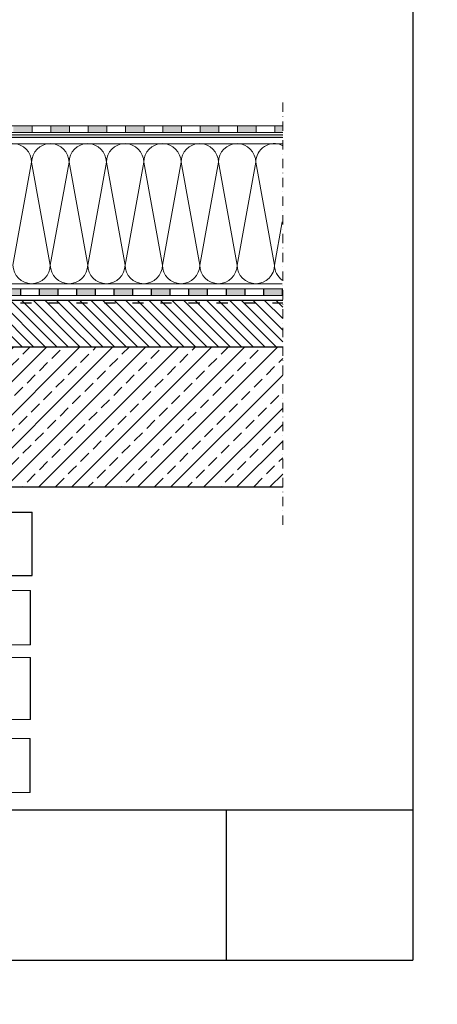
# Model space of a CAD drawing. Units: millimetres. Extents: x -646 to 4543, y -457 to 1385.
# Drawn here: x 214 to 661, y -457 to 598 of the extents above; entities that cross this region are included whole.
import ezdxf

# ---------------------------------------------------------------- set-up
doc = ezdxf.new("R2010")
doc.units = ezdxf.units.MM
doc.header["$MEASUREMENT"] = 0
doc.linetypes.add('ACAD_ISO03W100', pattern=[30, 12, -18])
doc.linetypes.add('DASHDOTX2', pattern=[2, 1, -0.5, 0, -0.5])
for name, color, linetype, lineweight in [('kreskowanie', 7, 'Continuous', 0), ('opisy', 7, 'Continuous', 13), ('przeryw', 7, 'DASHDOTX2', 0), ('wełna', 7, 'Continuous', 0)]:
    doc.layers.add(name, color=color, linetype=linetype, lineweight=lineweight)
doc.layers.add('TABELKA', color=250, linetype='Continuous')
pattern_1 = [(45, (-648.782, -397.067), (-17.67767, 17.67767), []), (45, (-631.104, -397.067), (-17.67767, 17.67767), [12.5, -6.25])]
pattern_2 = [(135, (-648.782, -397.0675), (-6.187184, -6.187184), [])]

msp = doc.modelspace()

# ---------------------------------------------------------------- hatches: boundary and pattern name
at = {"layer": 'TABELKA', "lineweight": 9}
h = msp.add_hatch(color=8, dxfattribs=at)
h.paths.add_polyline_path([(-79.432, 476.914), (-67.766, 476.914), (-67.766, 483.914), (-79.432, 483.914)])
h.paths.add_polyline_path([(-32.766, 476.908), (-12.766, 476.908), (-12.766, 483.914), (-32.766, 483.914)])
h.paths.add_polyline_path([(7.234, 476.908), (27.234, 476.908), (27.234, 483.914), (7.234, 483.914)])
h.paths.add_polyline_path([(47.234, 476.908), (67.234, 476.908), (67.234, 483.914), (47.234, 483.914)])
h.paths.add_polyline_path([(87.234, 476.908), (107.234, 476.908), (107.234, 483.914), (87.234, 483.914)])
h.paths.add_polyline_path([(127.234, 476.908), (147.234, 476.908), (147.234, 483.914), (127.234, 483.914)])
h.paths.add_polyline_path([(167.234, 476.908), (187.234, 476.908), (187.234, 483.914), (167.234, 483.914)])
h.paths.add_polyline_path([(207.234, 476.908), (227.234, 476.908), (227.234, 483.914), (207.234, 483.914)])
h.paths.add_polyline_path([(247.234, 476.908), (267.234, 476.908), (267.234, 483.914), (247.234, 483.914)])
h.paths.add_polyline_path([(287.234, 476.908), (307.234, 476.908), (307.234, 483.914), (287.234, 483.914)])
h.paths.add_polyline_path([(327.234, 476.908), (347.234, 476.908), (347.234, 483.914), (327.234, 483.914)])
h.paths.add_polyline_path([(367.234, 476.908), (387.234, 476.908), (387.234, 483.914), (367.234, 483.914)])
h.paths.add_polyline_path([(407.234, 476.908), (427.234, 476.908), (427.234, 483.914), (407.234, 483.914)])
h.paths.add_polyline_path([(447.234, 476.908), (467.234, 476.908), (467.234, 483.914), (447.234, 483.914)])
h.paths.add_polyline_path([(487.234, 476.908), (495.627, 476.908), (495.627, 483.914), (487.234, 483.914)])
h = msp.add_hatch(color=255, dxfattribs=at)
h.paths.add_polyline_path([(74.441, 474.353), (-33.766, 474.353), (-33.766, 471.353), (74.441, 471.353)])
h.paths.add_polyline_path([(174.497, 474.353), (74.441, 474.353), (74.441, 471.353), (174.497, 471.353)])
h.paths.add_polyline_path([(312.797, 474.353), (174.497, 474.353), (174.497, 471.353), (312.797, 471.353)])
h.paths.add_polyline_path([(495.627, 474.353), (312.797, 474.353), (312.797, 471.353), (495.627, 471.353)])
at = {"layer": 'TABELKA'}
h = msp.add_hatch(color=256, dxfattribs=at)
h.paths.add_polyline_path([(475.282, 302.279), (495.282, 302.279), (495.282, 309.279), (475.282, 309.279)])
h.paths.add_polyline_path([(435.282, 302.279), (455.282, 302.279), (455.282, 309.279), (435.282, 309.279)])
h.paths.add_polyline_path([(395.282, 302.279), (415.282, 302.279), (415.282, 309.279), (395.282, 309.279)])
h.paths.add_polyline_path([(355.282, 302.279), (375.282, 302.279), (375.282, 309.279), (355.282, 309.279)])
h.paths.add_polyline_path([(315.282, 302.279), (335.282, 302.279), (335.282, 309.279), (315.282, 309.279)])
h.paths.add_polyline_path([(275.282, 302.279), (295.282, 302.279), (295.282, 309.279), (275.282, 309.279)])
h.paths.add_polyline_path([(235.282, 302.279), (255.282, 302.279), (255.282, 309.279), (235.282, 309.279)])
h.paths.add_polyline_path([(195.282, 302.279), (215.282, 302.279), (215.282, 309.279), (195.282, 309.279)])
h.paths.add_polyline_path([(155.282, 302.279), (175.282, 302.279), (175.282, 309.279), (155.282, 309.279)])
h.paths.add_polyline_path([(115.282, 302.279), (135.282, 302.279), (135.282, 309.279), (115.282, 309.279)])
h.paths.add_polyline_path([(75.282, 302.279), (95.282, 302.279), (95.282, 309.279), (75.282, 309.279)])
h.paths.add_polyline_path([(35.282, 302.279), (55.282, 302.279), (55.282, 309.279), (35.282, 309.279)])
h.paths.add_polyline_path([(-4.718, 302.279), (15.282, 302.279), (15.282, 309.279), (-4.718, 309.279)])
h.paths.add_polyline_path([(-36.949, 302.279), (-24.718, 302.279), (-24.718, 309.279), (-36.949, 309.279)])
h.paths.add_polyline_path([(-84.718, 302.279), (-64.718, 302.279), (-64.718, 309.279), (-84.718, 309.279)])
h.paths.add_polyline_path([(-124.718, 302.279), (-104.718, 302.279), (-104.718, 309.279), (-124.718, 309.279)])
h.paths.add_polyline_path([(-164.718, 302.279), (-144.718, 302.279), (-144.718, 309.279), (-164.718, 309.279)])
h.paths.add_polyline_path([(-204.718, 302.279), (-184.718, 302.279), (-184.718, 309.279), (-204.718, 309.279)])
h.paths.add_polyline_path([(-244.718, 302.279), (-224.718, 302.279), (-224.718, 309.279), (-244.718, 309.279)])
h.paths.add_polyline_path([(-284.718, 302.279), (-264.718, 302.279), (-264.718, 309.279), (-284.718, 309.279)])
h.paths.add_polyline_path([(-324.718, 302.279), (-304.718, 302.279), (-304.718, 309.279), (-324.718, 309.279)])
h.paths.add_polyline_path([(-355.266, 309.279), (-355.266, 302.279), (-344.718, 302.279), (-344.718, 309.279)])
at = {"layer": 'TABELKA', "lineweight": 9}
h = msp.add_hatch(dxfattribs=at)
h.set_pattern_fill('ANSI31', color=256, scale=70, angle=90, style=0)
h.set_pattern_definition(pattern_2)
h.paths.add_polyline_path([(270.703, 294.279), (29.357, 294.279), (29.357, 247.279), (270.703, 247.279)])
h.paths.add_polyline_path([(270.703, 297.279), (29.357, 297.279), (29.357, 294.279), (270.703, 294.279)])
h = msp.add_hatch(dxfattribs=at)
h.set_pattern_fill('ANSI31', color=256, scale=70, angle=90, style=0)
h.set_pattern_definition(pattern_2)
h.paths.add_polyline_path([(495.627, 294.279), (270.703, 294.279), (270.703, 247.279), (495.627, 247.279)])
h.paths.add_polyline_path([(495.627, 297.279), (270.703, 297.279), (270.703, 294.279), (495.627, 294.279)])
h = msp.add_hatch(dxfattribs=at)
h.set_pattern_fill('ANSI33', color=256, scale=100, style=0)
h.set_pattern_definition(pattern_1)
h.paths.add_polyline_path([(270.703, 247.279), (29.357, 247.279), (29.357, 97.279), (270.703, 97.279)])
h = msp.add_hatch(dxfattribs=at)
h.set_pattern_fill('ANSI33', color=256, scale=100, style=0)
h.set_pattern_definition(pattern_1)
h.paths.add_polyline_path([(495.627, 247.279), (270.703, 247.279), (270.703, 97.279), (495.627, 97.279)])

# ---------------------------------------------------------------- linework, layer by layer
at = {"layer": 'kreskowanie'}
for p, q in [((227.234, 483.914), (227.234, 476.908)), ((247.234, 483.914), (247.234, 476.908)), ((267.234, 483.914), (267.234, 476.908)), ((287.234, 483.914), (287.234, 476.908)), ((307.234, 483.914), (307.234, 476.908)), ((327.234, 483.914), (327.234, 476.908)), ((347.234, 483.914), (347.234, 476.908)), ((367.234, 483.914), (367.234, 476.908)), ((387.234, 483.914), (387.234, 476.908)), ((407.234, 483.914), (407.234, 476.908)), ((427.234, 483.914), (427.234, 476.908)), ((447.234, 483.914), (447.234, 476.908)), ((467.234, 483.914), (467.234, 476.908)), ((487.234, 483.914), (487.234, 476.908))]:
    msp.add_line(p, q, dxfattribs=at)
at = {"layer": 'kreskowanie', "lineweight": 25}
msp.add_line((-489.882, -248.656), (635.118, -248.656), dxfattribs=at)
msp.add_line((-489.882, -248.656), (635.118, -248.656), dxfattribs=at)
at = {"layer": 'opisy'}
for p, q in [((-356.924, -13.794), (225.755, -13.794)), ((225.755, -71.853), (-356.924, -71.853)), ((-356.516, -85.21), (225.755, -85.21)), ((-356.516, -151.813), (225.755, -151.813)), ((-357.275, -171.954), (225.405, -171.954)), ((225.405, -230.014), (-357.275, -230.014))]:
    msp.add_line(p, q, dxfattribs=at)
at = {"layer": 'przeryw', "ltscale": 10}
msp.add_line((495.627, 56.661), (495.627, 511.715), dxfattribs=at)
at = {"layer": 'TABELKA', "color": 0, "lineweight": 25}
for p, q in [((635.118, 1184.234), (635.118, -409.51)), ((435.118, -248.656), (435.118, -409.51)), ((-489.882, -409.51), (635.118, -409.51))]:
    msp.add_line(p, q, dxfattribs=at)
at = {"layer": 'TABELKA', "lineweight": 9}
for p, q in [((-32.766, 483.914), (495.627, 483.914)), ((-32.766, 476.908), (495.627, 476.908)), ((-33.766, 474.353), (495.627, 474.353)), ((-33.766, 474.353), (495.627, 474.353)), ((-33.766, 471.353), (495.627, 471.353)), ((-33.766, 471.353), (495.627, 471.353)), ((-36.949, 309.279), (495.627, 309.279)), ((-36.949, 302.279), (495.627, 302.279))]:
    msp.add_line(p, q, dxfattribs=at)
at = {"layer": 'TABELKA'}
for p, q in [((215.282, 302.279), (215.282, 309.279)), ((235.282, 302.279), (235.282, 309.279)), ((255.282, 302.279), (255.282, 309.279)), ((275.282, 302.279), (275.282, 309.279)), ((295.282, 302.279), (295.282, 309.279)), ((315.282, 302.279), (315.282, 309.279)), ((335.282, 302.279), (335.282, 309.279)), ((355.282, 302.279), (355.282, 309.279)), ((375.282, 302.279), (375.282, 309.279)), ((395.282, 302.279), (395.282, 309.279)), ((415.282, 302.279), (415.282, 309.279)), ((435.282, 302.279), (435.282, 309.279)), ((455.282, 302.279), (455.282, 309.279)), ((475.282, 302.279), (475.282, 309.279)), ((495.282, 302.279), (495.282, 309.279)), ((-355.266, 297.279), (495.627, 297.279)), ((-33.231, 247.279), (495.627, 247.279))]:
    msp.add_line(p, q, dxfattribs=at)
at = {"layer": 'TABELKA', "linetype": 'ACAD_ISO03W100'}
msp.add_line((-355.266, 294.279), (495.627, 294.279), dxfattribs=at)
at = {"layer": 'TABELKA', "color": 0}
for p, q in [((-355.266, 97.279), (495.627, 97.279)), ((-355.929, 70.18), (227.333, 70.18)), ((227.333, 2.529), (227.333, 70.18)), ((-355.929, 2.529), (227.333, 2.529)), ((225.755, -71.853), (225.755, -13.794)), ((225.755, -151.813), (225.755, -85.21)), ((225.405, -230.014), (225.405, -171.954))]:
    msp.add_line(p, q, dxfattribs=at)
at = {"layer": 'wełna'}
for p, q in [((-33.876, 464.768), (495.22, 464.768)), ((206.827, 334.935), (226.827, 444.935)), ((226.827, 444.935), (246.827, 334.935)), ((246.827, 334.935), (266.827, 444.935)), ((266.827, 444.935), (286.827, 334.935)), ((286.827, 334.935), (306.827, 444.935)), ((306.827, 444.935), (326.827, 334.935)), ((326.827, 334.935), (346.827, 444.935)), ((346.827, 444.935), (366.827, 334.935)), ((366.827, 334.935), (386.827, 444.935)), ((386.827, 444.935), (406.827, 334.935)), ((406.827, 334.935), (426.827, 444.935)), ((426.827, 444.935), (446.827, 334.935)), ((446.827, 334.935), (466.827, 444.935)), ((466.827, 444.935), (486.827, 334.935)), ((486.827, 334.935), (495.22, 381.099)), ((-38.848, 314.761), (495.22, 314.763))]:
    msp.add_line(p, q, dxfattribs=at)
for centre, start, end in [((206.827, 444.935), 0, 180), ((246.827, 444.935), 0, 180), ((286.827, 444.935), 0, 180), ((326.827, 444.935), 0, 180), ((366.827, 444.935), 0, 180), ((406.827, 444.935), 0, 180), ((446.827, 444.935), 0, 180), ((486.827, 444.935), 65.186244, 180), ((226.827, 334.935), 180, 0), ((266.827, 334.935), 180, 270), ((266.827, 334.935), 270, 0), ((306.827, 334.935), 180, 0), ((346.827, 334.935), 180, 270), ((346.827, 334.935), 270, 0), ((386.827, 334.935), 180, 0), ((426.827, 334.935), 180, 270), ((426.827, 334.935), 270, 0), ((466.827, 334.935), 180, 0), ((506.827, 334.935), 180, 234.526245)]:
    msp.add_arc(centre, 20, start, end, dxfattribs=at)

# ---------------------------------------------------------------- texts
at = {"layer": 'TABELKA', "insert": (-524.963, -283.103), "char_height": 18, "width": 1004.0625, "attachment_point": 1}
msp.add_mtext('\\pi253.11;{\\fArial|b0|i0|c204|p34;\\C0;Еднослойно PVC фолио MONARPLAN FM,\\P\\pi243.29;механично закрепенo върху бетонна основа\\P\\pi280.92;с топлоизолация  от  Минерална вата}', dxfattribs=at)

doc.saveas('drawing.dxf')
